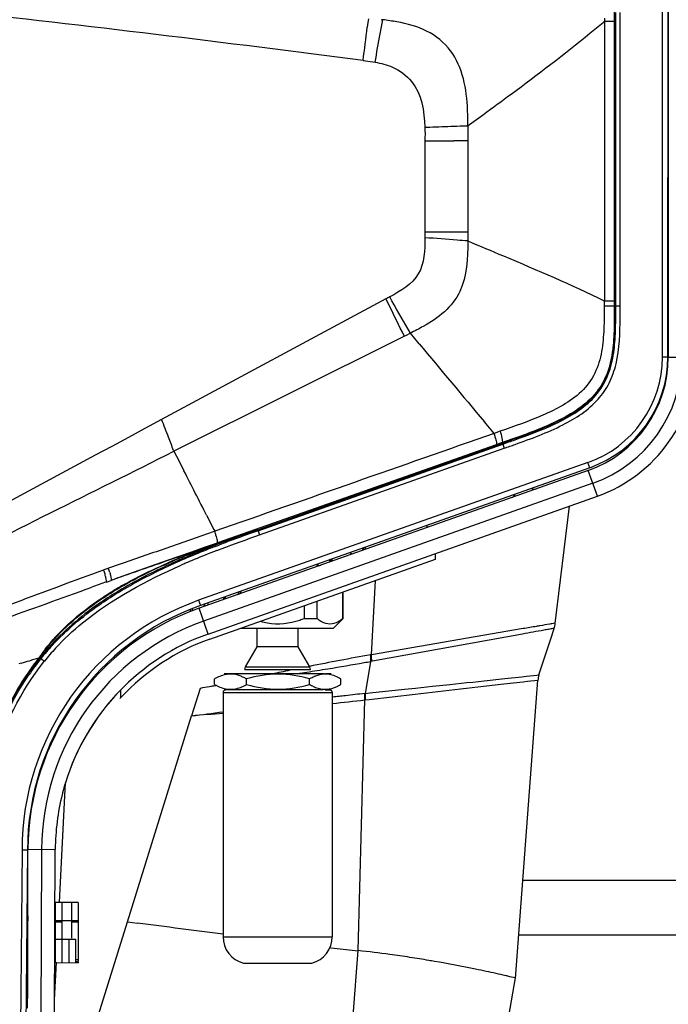
# Model space of a CAD drawing. Units: millimetres. Extents: x 0 to 420, y 0 to 297.
# Drawn here: x 316 to 340, y 227 to 263 of the extents above; entities that cross this region are included whole.
import ezdxf

# ---------------------------------------------------------------- set-up
doc = ezdxf.new("R2010")
doc.units = ezdxf.units.MM
doc.header["$LTSCALE"] = 23.1
doc.layers.get('0').update_dxf_attribs({"linetype": 'CONTINUOUS'})

msp = doc.modelspace()

# ---------------------------------------------------------------- linework, layer by layer
at = {"color": 2, "linetype": 'CONTINUOUS'}
for p, q in [((339.5885, 250.8327), (339.592, 268.5326)), ((339.7885, 250.8326), (339.7919, 267.8341)), ((337.8388, 252.7059), (337.8388, 263.4433)), ((337.8861, 252.7059), (337.8862, 263.4433)), ((338.0389, 252.7059), (338.0389, 263.4433)), ((337.8791, 252.7059), (338.0389, 252.7059)), ((339.5885, 250.8326), (339.7885, 250.8326)), ((324.7728, 244.5111), (333.7286, 247.6803)), ((324.7862, 244.4732), (333.742, 247.6425)), ((333.742, 247.6425), (333.9689, 247.7228)), ((336.9231, 246.7798), (322.6756, 241.7377)), ((336.1822, 245.3614), (336.1839, 245.362)), ((323.2177, 243.8973), (323.3201, 243.9366)), ((323.3201, 243.9366), (323.3752, 243.9576)), ((328.1988, 243.6092), (328.1985, 243.6789)), ((328.6141, 243.8393), (328.6131, 243.7863)), ((328.7098, 243.8732), (328.7082, 243.7855)), ((327.4046, 243.3978), (327.4043, 243.3278)), ((327.4864, 243.4267), (327.4861, 243.3568)), ((324.0585, 242.2271), (324.057, 242.1425)), ((323.5988, 241.9802), (323.5985, 242.0499)), ((322.3905, 241.5433), (322.3891, 241.6252)), ((322.8043, 241.6989), (322.8045, 241.7371)), ((322.8352, 241.737), (322.8353, 241.7797)), ((328.9454, 239.6951), (328.9109, 239.6893)), ((328.9352, 239.9333), (328.9302, 239.9324)), ((324.3015, 239.3932), (326.7015, 239.3932)), ((319.7552, 238.6519), (319.7552, 238.3621)), ((327.1641, 238.6468), (323.5395, 238.6468)), ((327.2366, 238.6468), (327.4636, 238.6468)), ((328.6935, 238.516), (328.7165, 238.5184)), ((316.3449, 232.7843), (316.287, 226.2955)), ((317.3615, 230.8641), (317.3615, 228.6641)), ((317.6015, 230.8641), (317.6015, 228.6641)), ((317.9615, 230.8641), (317.9615, 229.5631)), ((316.351, 230.3733), (316.3493, 229.9941)), ((317.6015, 230.1458), (317.3615, 230.1458)), ((318.2015, 230.1458), (317.9615, 230.1458)), ((317.8615, 229.5241), (317.8615, 228.6641)), ((316.3415, 229.0941), (316.3415, 228.211)), ((318.2015, 228.7625), (318.1015, 228.7625)), ((316.3415, 228.1941), (316.3393, 227.6941))]:
    msp.add_line(p, q, dxfattribs=at)
at = {"color": 6, "linetype": 'CONTINUOUS'}
for p, q in [((339.8015, 267.8341), (339.8015, 250.8276)), ((324.8396, 244.3224), (333.7954, 247.4917)), ((336.8703, 246.6799), (322.6237, 241.635)), ((322.9576, 240.6923), (337.2041, 245.7373)), ((335.6653, 241.0766), (336.1839, 245.376)), ((330.9769, 244.6016), (330.9766, 244.6754)), ((323.2842, 244.0222), (322.8129, 243.8563)), ((322.3519, 243.694), (321.4604, 243.3801)), ((322.6196, 243.7722), (322.0284, 243.5679)), ((322.8129, 243.8563), (322.3519, 243.694)), ((323.1852, 243.9671), (322.6196, 243.7722)), ((323.2742, 243.7476), (323.3766, 243.7869)), ((323.3766, 243.7869), (323.4316, 243.8079)), ((328.6131, 243.7863), (328.6126, 243.7557)), ((331.2815, 243.4201), (331.2815, 243.6321)), ((321.4604, 243.3801), (319.7958, 242.7939)), ((322.0284, 243.5679), (321.4113, 243.3541)), ((323.0243, 240.5093), (331.2814, 243.4332)), ((327.4047, 243.4113), (327.4046, 243.3978)), ((326.99, 243.2142), (326.9891, 243.2642)), ((319.7958, 242.7939), (319.4035, 242.6558)), ((327.8886, 241.2665), (327.8886, 242.2318)), ((327.9015, 241.2665), (327.9015, 242.2364)), ((323.5566, 241.9653), (323.5562, 242.0493)), ((326.9438, 241.2665), (326.9438, 241.8972)), ((326.4796, 241.2665), (326.4796, 241.7328)), ((326.4796, 241.2665), (326.9438, 241.2665)), ((327.5419, 240.9068), (327.9015, 241.2665)), ((327.9015, 241.2665), (327.9014, 241.2665)), ((324.1648, 240.9068), (327.5419, 240.9068)), ((324.7515, 240.2262), (324.7515, 240.9068)), ((326.2515, 240.2262), (326.2515, 240.9068)), ((335.4989, 240.5208), (335.6229, 240.8996)), ((335.1269, 239.3843), (335.4989, 240.5208)), ((335.4989, 240.5068), (335.5031, 240.5195)), ((319.8876, 240.1804), (319.8873, 240.1105)), ((324.3283, 239.4932), (324.7515, 240.2262)), ((326.2515, 240.2262), (324.7515, 240.2262)), ((326.6747, 239.4932), (326.2515, 240.2262)), ((316.5296, 239.7448), (316.4282, 239.7158)), ((316.8072, 239.8222), (316.7792, 239.8144)), ((316.8349, 239.797), (316.9625, 239.6961)), ((316.1189, 239.6289), (316.0311, 239.6047)), ((324.3015, 239.3932), (324.3283, 239.4932)), ((326.7015, 239.3932), (326.6747, 239.4932)), ((335.0649, 239.1949), (335.1269, 239.3843)), ((335.1269, 239.3703), (335.131, 239.3829)), ((323.1922, 239.0468), (323.2031, 239.0531)), ((323.1922, 238.8468), (323.1922, 239.0468)), ((323.5386, 239.2468), (327.2099, 239.2468)), ((324.3641, 238.8468), (324.3641, 239.0468)), ((326.6734, 238.8468), (326.6734, 239.0468)), ((327.2521, 239.2468), (327.4645, 239.2468)), ((327.8108, 239.0468), (327.8, 239.0531)), ((327.8108, 238.8468), (327.8108, 239.0468)), ((334.2042, 228.0881), (335.0275, 239.0063)), ((335.0649, 239.1809), (335.069, 239.1936)), ((323.2031, 238.8404), (323.1922, 238.8468)), ((327.8, 238.8404), (327.8108, 238.8468)), ((323.5015, 238.5468), (323.5015, 229.6148)), ((327.5015, 238.5468), (327.5015, 229.6148)), ((316.3449, 232.7843), (316.1449, 232.7861)), ((316.351, 230.3733), (316.3616, 232.8152)), ((317.3352, 226.7578), (317.3616, 232.8108)), ((340.5015, 231.6741), (334.4739, 231.6741)), ((318.2015, 230.8641), (317.3615, 230.8641)), ((318.2015, 230.8641), (318.2015, 228.7042)), ((316.3493, 229.9941), (316.3415, 229.0941)), ((317.3615, 230.2041), (318.2015, 230.2041)), ((319.9995, 230.1521), (320.3681, 230.1063)), ((340.5015, 229.6741), (334.3229, 229.6741)), ((317.3615, 229.5241), (318.1015, 229.5241)), ((318.1015, 229.5241), (318.1015, 228.6641)), ((327.4185, 229.2163), (327.4544, 229.2121)), ((327.4544, 229.2121), (327.5696, 229.1986)), ((317.3615, 228.6641), (318.2015, 228.6584)), ((318.1015, 228.7041), (318.2015, 228.7041)), ((318.2015, 228.6835), (318.2015, 228.6602)), ((324.2515, 228.6466), (326.7515, 228.6466)), ((316.3415, 228.211), (316.3415, 228.1941)), ((334.064, 228.1355), (334.0021, 228.1506)), ((334.2042, 228.1021), (334.064, 228.1355)), ((333.9594, 226.6996), (334.2042, 228.1021)), ((316.3393, 227.6941), (316.3362, 226.9937))]:
    msp.add_line(p, q, dxfattribs=at)
at = {"color": 9, "linetype": 'CONTINUOUS'}
for p, q in [((337.8249, 263.4534), (337.8249, 263.1225)), ((328.8215, 263.2041), (328.8055, 263.0754)), ((329.2541, 262.6657), (329.3335, 263.1133)), ((329.2887, 263.1857), (329.345, 263.1783)), ((329.3335, 263.1133), (329.345, 263.1783)), ((337.411, 263.0793), (337.4622, 263.1224)), ((337.4622, 263.2337), (337.4624, 263.1781)), ((337.4622, 263.1224), (337.8249, 263.1225)), ((337.4624, 263.1781), (337.4626, 263.1224)), ((337.8249, 263.1225), (337.825, 252.893)), ((328.8055, 263.0754), (328.7842, 262.9043)), ((332.691, 259.4638), (333.0335, 259.7131)), ((330.89, 259.2443), (331.0665, 259.2499)), ((332.4187, 259.2972), (332.4641, 259.299)), ((332.4639, 259.299), (332.4641, 259.1146)), ((332.4641, 259.299), (332.5235, 259.3421)), ((332.5235, 259.3421), (332.691, 259.4638)), ((332.4641, 259.1146), (332.4645, 258.744)), ((330.8939, 258.7391), (330.8911, 255.4081)), ((332.2927, 258.7427), (331.9469, 258.7412)), ((332.3756, 258.7431), (332.2927, 258.7427)), ((332.4201, 258.7433), (332.3756, 258.7431)), ((332.4645, 258.7435), (332.4201, 258.7433)), ((332.4643, 258.744), (332.4627, 255.4104)), ((331.9448, 255.4088), (332.3733, 255.4103)), ((332.3733, 255.4103), (332.4178, 255.4105)), ((332.4178, 255.4105), (332.4622, 255.4107)), ((332.4622, 255.1908), (332.4617, 255.0807)), ((332.4632, 255.4104), (332.4622, 255.1908)), ((329.465, 252.9599), (321.2549, 248.5436)), ((337.4582, 252.8929), (337.4572, 252.7019)), ((337.4575, 252.7019), (337.825, 252.7028)), ((337.4579, 252.8929), (337.825, 252.893)), ((337.825, 252.893), (337.825, 252.7027)), ((337.8388, 252.7059), (337.825, 252.7027)), ((330.1397, 251.5929), (321.7049, 247.3804)), ((330.0662, 251.743), (329.9923, 251.8936)), ((330.1209, 251.6314), (330.0662, 251.743)), ((330.1397, 251.5929), (330.1209, 251.6314)), ((330.1764, 251.6112), (330.1397, 251.5929)), ((330.3597, 251.7027), (330.1764, 251.6112)), ((330.3596, 251.7029), (330.2767, 251.8489)), ((330.6813, 251.3171), (330.3599, 251.7029)), ((339.8015, 250.8276), (340.8015, 250.8276)), ((333.3796, 248.0946), (333.0696, 248.4628)), ((333.4284, 248.0368), (333.3796, 248.0946)), ((333.6445, 248.1139), (333.4286, 248.0354)), ((333.5057, 247.6206), (323.3321, 244.0391)), ((333.7224, 247.6969), (333.5057, 247.6206)), ((333.7286, 247.6803), (333.7224, 247.6969)), ((333.742, 247.6425), (333.7954, 247.4917)), ((321.6914, 247.4159), (321.7049, 247.3804)), ((321.7049, 247.3804), (321.8914, 247.0174)), ((321.8914, 247.0174), (322.0728, 246.6638)), ((336.8564, 246.9684), (322.6088, 241.9262)), ((336.9231, 246.7798), (336.8564, 246.9684)), ((337.2041, 245.7373), (336.8703, 246.6799)), ((337.0372, 246.2086), (322.7906, 241.1636)), ((322.9021, 245.039), (323.1666, 244.5188)), ((323.1403, 244.4321), (322.7293, 244.2885)), ((323.2001, 244.453), (323.1403, 244.4321)), ((323.1666, 244.5188), (323.2001, 244.453)), ((324.197, 244.3144), (324.3445, 244.3648)), ((324.3445, 244.3648), (324.7728, 244.5111)), ((324.7862, 244.4732), (324.8396, 244.3224)), ((322.7293, 244.2885), (321.3737, 243.8156)), ((323.1852, 243.9671), (323.3715, 244.0312)), ((323.3321, 244.0391), (323.2842, 244.0222)), ((323.3715, 244.0312), (323.3978, 244.0402)), ((323.3978, 244.0402), (323.4241, 244.0492)), ((328.6408, 243.8488), (328.6394, 243.7652)), ((327.4476, 243.4265), (327.4473, 243.3431)), ((319.2847, 243.0884), (319.3132, 243.0983)), ((319.7058, 243.2348), (319.3132, 243.0983)), ((319.2331, 242.5964), (319.4033, 242.6557)), ((328.9352, 239.9333), (329.0787, 242.6532)), ((322.6088, 241.9262), (322.6756, 241.7377)), ((322.9576, 240.6923), (322.6237, 241.635)), ((322.9597, 241.7685), (322.9598, 241.8238)), ((334.4937, 240.8894), (328.9352, 239.9333)), ((335.6653, 241.0906), (335.5426, 241.071)), ((334.4608, 240.692), (328.9775, 239.7011)), ((320.0103, 240.2033), (320.0104, 240.2341)), ((320.0725, 240.2503), (320.0728, 240.3205)), ((328.7381, 238.6485), (328.9109, 239.6892)), ((328.9775, 239.7011), (328.9454, 239.6953)), ((324.3283, 239.4932), (326.6747, 239.4932)), ((332.6438, 238.9361), (333.0665, 238.9812)), ((333.0665, 238.9812), (333.8177, 239.0614)), ((333.787, 238.8647), (334.4925, 238.9454)), ((333.8177, 239.0614), (334.4373, 239.1276)), ((334.4373, 239.1276), (334.527, 239.1372)), ((334.4925, 238.9454), (334.6455, 238.9628)), ((334.527, 239.1372), (334.608, 239.1459)), ((334.608, 239.1459), (334.9942, 239.1873)), ((334.6455, 238.9628), (335.0275, 239.0063)), ((334.9942, 239.1873), (335.0649, 239.1949)), ((322.6615, 238.7021), (322.3501, 237.7021)), ((323.2341, 238.7958), (323.013, 238.7571)), ((323.2576, 238.8092), (323.2018, 238.798)), ((328.7165, 238.5184), (328.7381, 238.6485)), ((328.8711, 238.5348), (330.1414, 238.6697)), ((330.1414, 238.6697), (330.5462, 238.7127)), ((330.5462, 238.7127), (330.7526, 238.7346)), ((330.7526, 238.7346), (331.1692, 238.779)), ((331.1531, 238.5629), (331.9887, 238.6589)), ((331.1692, 238.779), (331.7994, 238.846)), ((331.7994, 238.846), (332.0096, 238.8684)), ((331.9887, 238.6589), (332.1988, 238.6829)), ((332.0096, 238.8684), (332.2208, 238.8909)), ((332.1988, 238.6829), (332.4094, 238.7071)), ((332.2208, 238.8909), (332.4326, 238.9135)), ((332.4094, 238.7071), (332.6194, 238.7311)), ((332.4326, 238.9135), (332.6438, 238.9361)), ((332.6194, 238.7311), (332.8287, 238.7551)), ((332.8287, 238.7551), (333.787, 238.8647)), ((323.5015, 238.5468), (327.5013, 238.5468)), ((328.446, 229.104), (328.6941, 238.2799)), ((328.6941, 238.2799), (328.857, 238.2987)), ((328.7165, 238.5184), (328.8711, 238.5348)), ((328.857, 238.2987), (330.5337, 238.4917)), ((330.5337, 238.4917), (330.7389, 238.5153)), ((330.7389, 238.5153), (331.1531, 238.5629)), ((320.0005, 230.1585), (322.3501, 237.7022)), ((317.5148, 230.8728), (317.7319, 235.2409)), ((316.1449, 232.7848), (316.087, 226.2973)), ((316.3616, 232.8152), (317.3616, 232.8108)), ((316.8616, 232.813), (316.8345, 226.5941)), ((318.9408, 226.7564), (320.0005, 230.1586)), ((323.5015, 229.6148), (327.5015, 229.6148)), ((328.2633, 226.7136), (328.446, 229.104)), ((317.3376, 227.3086), (317.4061, 228.686))]:
    msp.add_line(p, q, dxfattribs=at)
at = {"color": 2, "linetype": 'CONTINUOUS'}
msp.add_lwpolyline([(328.925, 239.9314), (328.908, 239.9284), (328.9019, 239.9273)], dxfattribs=at)
at = {"color": 9, "linetype": 'CONTINUOUS'}
for centre, radius, start, end in [((226.796, -518.9396), 787.2384, 82.5677328, 83.6804261), ((112.9353, 289.8483), 217.5241, 352.560853, 352.884668), ((307.0953, 299.205), 47.1604, 309.24509, 310.0024), ((106.8604, 302.0368), 225.8519, 349.691487, 349.960758), ((323.5034, 497.829), 238.6989, 271.815685, 272.026699), ((326.1393, 419.8503), 160.6758, 272.070749, 272.239769), ((331.0056, 529.0866), 270.347, 269.976202, 270.199505), ((331.1269, 604.3336), 348.9258, 269.961171, 270.134295), ((45.7614, 90.4363), 327.1131, 29.567328, 29.805785), ((112.0832, 144.6858), 242.8536, 26.196433, 26.477152), ((1050.4418, 851.1507), 936.9395, 219.8071328, 220.0347199), ((335.4885, 250.8335), 4.1, 289.48852, 359.98877), ((335.4015, 250.8276), 4.9, 289.5, 360), ((170.4206, 189.3959), 162.0167, 21.165822, 21.412174), ((329.0129, 246.7257), 4.6057, 14.62936, 16.53627), ((212.2457, 205.6978), 117.1271, 20.86568, 21.116681), ((-250.6826, -46.7124), 643.5202, 26.959973, 27.1223879), ((318.4641, 243.0255), 4.9465, 14.93545, 16.77417), ((337.951, 203.9647), 42.6356, 110.10657, 110.78173), ((341.0832, 195.4456), 51.7123, 109.96751, 110.12063), ((333.4467, 215.3808), 30.3707, 110.92201, 112.0849), ((334.4516, 213.1727), 32.7851, 110.77356, 111.88028), ((336.9456, 206.2258), 40.1716, 110.03168, 110.92046), ((331.2616, 220.7668), 24.5583, 112.08556, 113.49796), ((331.9913, 219.2998), 26.1824, 111.88099, 113.2417), ((328.6272, 216.3206), 28.3513, 109.38404, 109.55866), ((313.2366, 241.1886), 6.1819, 16.62762, 17.38797), ((328.2051, 217.5173), 27.0824, 109.23123, 109.38194), ((314.2424, 241.5491), 5.3021, 15.22563, 16.98852), ((388.8325, 47.2071), 207.4152, 109.606343, 109.763823), ((326.1643, 231.2695), 12.8746, 120.94127, 121.36228), ((326.5748, 230.5779), 13.6788, 119.07953, 120.92639), ((326.4172, 230.9309), 13.2742, 120.87395, 121.04513), ((325.8449, 232.782), 9.7, 109.48863, 179.983), ((325.7615, 232.7741), 8.9, 109.5, 179.75), ((322.3818, 235.949), 6.8244, 142.17032, 145.57608), ((322.5621, 235.7586), 7.0634, 141.57345, 144.95626), ((324.7554, 233.5105), 10.1666, 141.67935, 144.79437), ((323.8532, 234.1769), 9.0619, 141.5796, 144.22883), ((343.5644, 155.3545), 85.8345, 99.835646, 101.354364), ((314.8905, 317.0615), 78.6323, 280.091209, 280.271003), ((365.202, 48.4916), 194.8665, 101.596543, 101.790309), ((310.2948, 344.2003), 106.1581, 278.820909, 279.026069), ((311.0126, 339.6777), 101.5788, 279.026398, 279.252047), ((312.6285, 329.8979), 91.6665, 279.238015, 280.077359), ((309.1937, 351.3026), 113.3452, 278.637511, 278.82042), ((317.8442, 333.8375), 96.1717, 275.7632, 276.47776), ((341.1518, 125.9993), 113.2053, 96.799894, 96.916664), ((340.0642, 135.1198), 104.0201, 96.671014, 96.799894), ((337.3833, 158.2267), 80.7582, 96.177111, 96.686229)]:
    msp.add_arc(centre, radius, start, end, dxfattribs=at)
at = {"color": 2, "linetype": 'CONTINUOUS'}
for centre, radius, start, end in [((279.6335, 252.6668), 58.2054, 359.696069, 0.038531), ((289.1514, 252.6564), 48.7277, 359.55862, 0.05824), ((335.4885, 250.8335), 4.3, 289.48864, 359.98864), ((295.6208, 355.4998), 114.3558, 289.465499, 289.656342), ((307.1738, 323.3038), 80.1902, 289.520538, 289.688004), ((350.3259, 172.1592), 76.6915, 109.452074, 110.135047), ((336.8033, 208.7096), 37.7591, 110.83422, 111.93413), ((340.7423, 198.3576), 48.7953, 110.15908, 110.84969), ((333.8938, 215.9351), 29.9699, 111.93442, 113.28728), ((334.8962, 213.511), 32.553, 111.27049, 112.8103), ((337.2171, 207.6147), 38.8897, 111.09877, 111.30554), ((345.9427, 243.7485), 17.7752, 180.25964, 180.48395), ((331.8308, 220.7285), 24.7514, 113.28731, 114.88049), ((332.188, 219.9531), 25.5649, 112.81256, 114.70684), ((327.3078, 229.6396), 14.7522, 121.00801, 121.41235), ((327.2868, 229.6725), 14.6724, 121.27497, 121.46435), ((339.9157, 242.096), 16.399, 180.26181, 180.50492), ((325.8449, 232.782), 9.5, 109.48864, 179.98591), ((340.0576, 241.845), 17.7652, 180.82937, 181.09321), ((323.5556, 234.4642), 8.6168, 138.30611, 141.55162), ((323.6572, 234.3745), 8.712, 137.3996, 141.52185), ((324.8929, 233.4039), 10.3235, 141.81937, 144.61816), ((324.9079, 233.4023), 10.2987, 141.86967, 143.67163), ((324.977, 233.3387), 10.4299, 141.56456, 141.82314), ((324.8823, 233.4222), 10.2664, 141.61544, 141.86887), ((324.9446, 233.3754), 10.3443, 143.67163, 145.71986), ((325.7526, 232.7768), 8.3907, 135.64893, 162.92172), ((325.7615, 232.7796), 8.2, 137.09486, 137.40166), ((325.761, 232.7745), 8.3994, 162.92332, 165.51862), ((325.7621, 232.7741), 8.4005, 165.88672, 179.74802), ((316.1501, 230.1741), 0.2, 359.75, 30.3559)]:
    msp.add_arc(centre, radius, start, end, dxfattribs=at)
at = {"color": 6, "linetype": 'CONTINUOUS'}
for centre, radius, start, end in [((287.8798, 252.6588), 50.1591, 359.5727, 0.05381), ((335.4015, 250.8276), 4.4, 289.5, 360), ((335.4015, 250.8276), 5.4, 289.5, 360), ((293.501, 361.5538), 120.9703, 289.456604, 289.659005), ((334.0015, 245.8762), 0.2, 289.5, 341.47703), ((334.9015, 246.1949), 0.2, 237.79734, 289.5), ((334.941, 213.3998), 32.5129, 111.25496, 112.78141), ((337.2445, 207.5434), 38.806, 111.10034, 111.29007), ((332.8003, 218.5306), 26.9535, 112.80905, 113.70321), ((327.0215, 243.4045), 0.2, 237.21213, 289.5), ((323.9815, 242.328), 0.2, 289.5, 342.25592), ((325.7615, 232.7741), 9.4, 109.5, 179.75), ((325.5774, 243.6423), 2.5806, 254.21281, 260.03983), ((325.2442, 244.352), 3.3237, 288.73583, 291.82051), ((327.8178, 242.3427), 1.3864, 230.91901, 233.10135), ((327.0145, 242.3427), 1.3865, 306.8998, 309.08096), ((334.6726, 241.2107), 1, 341.87294, 353.10006), ((334.6726, 241.1967), 1, 341.87294, 353.10006), ((325.7615, 232.7741), 8.4, 109.5, 162.92332), ((325.7615, 232.7796), 8.2, 109.5, 137.09486), ((323.6634, 234.3695), 8.56, 137.30879, 141.51815), ((306.3611, 274.9578), 36.6517, 285.44001, 285.94221), ((325.0003, 233.3207), 10.2592, 141.57912, 141.76528), ((324.176, 237.3184), 1.9888, 118.14246, 119.64775), ((323.719, 238.062), 1.1705, 71.10199, 73.30996), ((327.3697, 237.9391), 1.3061, 111.56675, 113.56558), ((326.8271, 237.3184), 1.9888, 60.35225, 61.85754), ((326.8546, 237.417), 1.8896, 59.97932, 61.14633), ((335.8252, 238.9461), 0.8, 161.87401, 175.68218), ((335.8252, 238.9321), 0.8, 161.87401, 175.68218), ((324.176, 240.5752), 1.9888, 240.35225, 241.85768), ((324.0863, 240.4075), 1.7985, 241.85757, 243.47764), ((323.6015, 238.5468), 0.1, 89.99998, 180), ((323.7781, 239.5645), 0.8963, 265.91361, 274.09313), ((323.6718, 239.9663), 1.3132, 288.9457, 292.9862), ((327.3924, 240.009), 1.365, 244.51216, 248.39278), ((327.4015, 238.5468), 0.1, 0, 90.00002), ((327.0062, 240.1915), 1.5667, 295.44605, 297.21236), ((326.9011, 240.3939), 1.7948, 297.24062, 300.05476), ((326.8271, 240.5752), 1.9888, 298.14232, 299.64775), ((325.7615, 232.7741), 8.4, 165.51862, 165.88672), ((227.0576, -510.9471), 746.9049, 82.5800985, 82.8233128), ((324.5015, 229.6148), 1, 180, 255.52249), ((326.5015, 229.6148), 1, 284.47751, 360), ((345.6831, 384.972), 156.823, 263.367374, 263.689326), ((324.0838, 188.4116), 40.9271, 81.20005, 81.72185), ((323.1583, 182.4367), 46.9733, 80.76355, 81.19946), ((322.0858, 175.8255), 53.671, 80.40186, 80.76629), ((321.2205, 170.6985), 58.8704, 80.199399, 80.403517)]:
    msp.add_arc(centre, radius, start, end, dxfattribs=at)
at = {"color": 9, "linetype": 'CONTINUOUS'}
for points in [[(329.8699, 263.0978), (329.6956, 263.129), (329.5203, 263.1543), (329.3449, 263.1784)], [(337.462, 263.1224), (337.4593, 259.7126), (337.4594, 256.3027), (337.4617, 252.8929)], [(332.4641, 259.299), (332.4638, 259.4934), (332.4619, 259.6878), (332.4544, 259.882)], [(330.89, 259.2443), (330.8971, 259.076), (330.8961, 258.9075), (330.8933, 258.7391)], [(330.8904, 255.4081), (330.8912, 255.3384), (330.8932, 255.2688), (330.8929, 255.1992)], [(329.6025, 253.0316), (329.5569, 253.0072), (329.5107, 252.9841), (329.4648, 252.9601)], [(330.8308, 251.9515), (330.6758, 251.8648), (330.518, 251.7832), (330.3596, 251.7029)], [(321.2546, 248.5441), (314.758, 245.0487), (308.2606, 241.5545), (301.7636, 238.0599)], [(333.4282, 248.0367), (330.0195, 246.8403), (326.6105, 245.6446), (323.2001, 244.453)], [(312.6793, 242.8797), (315.6886, 244.3784), (318.6971, 245.8788), (321.7049, 247.3804)], [(323.4241, 244.0492), (323.6817, 244.1378), (323.9393, 244.2262), (324.197, 244.3144)], [(321.3737, 243.8156), (320.8178, 243.6218), (320.2618, 243.4282), (319.7058, 243.2348)], [(319.6055, 242.3241), (320.2633, 242.7174), (320.9553, 243.0548), (321.6594, 243.3575)], [(319.9266, 242.5324), (320.4271, 242.811), (320.9446, 243.06), (321.4698, 243.2886)], [(312.6803, 240.6752), (314.8444, 241.4278), (316.9769, 242.2689), (319.136, 243.036)], [(319.3584, 242.9416), (319.3694, 242.9011), (319.3798, 242.8606), (319.389, 242.8197)], [(312.0093, 240.0075), (314.2432, 240.7927), (316.4679, 241.6038), (318.6964, 242.4043)], [(323.0126, 238.7605), (322.8961, 238.7385), (322.7783, 238.7233), (322.6615, 238.7021)], [(323.013, 238.7571), (322.8961, 238.7372), (322.7782, 238.7233), (322.6615, 238.7021)], [(323.2018, 238.798), (323.1388, 238.7854), (323.0758, 238.7724), (323.0126, 238.7605)], [(322.3501, 237.7021), (322.735, 237.741), (323.1183, 237.795), (323.5016, 237.8475)], [(322.3501, 237.7021), (322.7333, 237.7408), (323.1176, 237.7684), (323.5016, 237.7985)]]:
    msp.add_open_spline(points, degree=3, dxfattribs=at)
for points, knots in [([(332.4544, 259.882), (332.4253, 260.6304), (332.2068, 261.8491), (330.9877, 262.8389), (330.243, 263.0311), (329.8699, 263.0978)], [0, 0, 0, 0, 0.4975661, 0.7482078, 1, 1, 1, 1]), ([(333.0335, 259.7131), (333.3715, 259.9595), (334.6887, 260.9247), (335.99, 261.9131), (336.9308, 262.6818)], [0, 0, 0, 0, 0.2560818, 1, 1, 1, 1]), ([(328.6285, 261.6848), (328.6592, 261.6814), (328.8058, 261.6642), (328.9517, 261.6411), (329.0667, 261.6209)], [0, 0, 0, 0, 0.2090708, 1, 1, 1, 1]), ([(329.0667, 261.6209), (329.2839, 261.5827), (329.7855, 261.4628), (330.715, 260.7864), (330.8716, 259.8254), (330.89, 259.2443)], [0, 0, 0, 0, 0.2017684, 0.4681057, 1, 1, 1, 1]), ([(330.8929, 255.1992), (330.8904, 254.7503), (330.8584, 253.7528), (329.9978, 253.2434), (329.6025, 253.0316)], [0, 0, 0, 0, 0.5002504, 1, 1, 1, 1]), ([(332.4623, 255.0807), (332.3338, 255.0904), (331.8106, 255.1298), (331.2874, 255.1688), (330.8929, 255.1992)], [0, 0, 0, 0, 0.245678, 1, 1, 1, 1]), ([(332.4623, 255.0807), (332.4548, 254.4573), (332.4287, 253.4626), (331.6391, 252.4405), (331.1045, 252.1045), (330.8308, 251.9515)], [0, 0, 0, 0, 0.4990541, 0.7489936, 1, 1, 1, 1]), ([(332.4622, 255.0807), (332.8966, 254.8977), (334.5728, 254.1943), (336.2458, 253.4795), (337.4579, 252.8929)], [0, 0, 0, 0, 0.2592719, 1, 1, 1, 1]), ([(337.4575, 252.7019), (337.4567, 252.4233), (337.4504, 251.8661), (337.3846, 251.0328), (337.1571, 250.218), (336.6479, 249.5343), (335.9593, 249.0519), (334.9575, 248.5683), (334.1685, 248.2964), (333.6448, 248.1126)], [0, 0, 0, 0, 0.1253369, 0.2506103, 0.3755903, 0.5003032, 0.6252898, 0.7503177, 1, 1, 1, 1]), ([(337.825, 252.7027), (337.825, 252.4002), (337.823, 251.7953), (337.7661, 250.8891), (337.5209, 250.0036), (336.976, 249.256), (336.2335, 248.7236), (335.1477, 248.1932), (334.291, 247.8971), (333.7224, 247.6969)], [0, 0, 0, 0, 0.125324, 0.250559, 0.3755117, 0.5002716, 0.6252535, 0.7502936, 1, 1, 1, 1]), ([(333.6448, 248.1126), (333.6609, 248.0582), (333.6876, 247.9622), (333.7194, 247.8311), (333.7287, 247.7554), (333.7331, 247.7031), (333.7224, 247.6969)], [0, 0, 0, 0, 0.3992953, 0.7108003, 0.9133215, 1, 1, 1, 1]), ([(333.4693, 247.889), (333.4838, 247.833), (333.5006, 247.7491), (333.5194, 247.659), (333.5116, 247.6303)], [0, 0, 0, 0, 0.6605504, 1, 1, 1, 1]), ([(333.5116, 247.6303), (333.511, 247.6282), (333.5098, 247.6245), (333.5071, 247.6215), (333.5057, 247.6206)], [0, 0, 0, 0, 0.573895, 1, 1, 1, 1]), ([(323.2435, 244.3003), (323.2589, 244.2422), (323.2769, 244.1551), (323.2973, 244.0621), (323.2899, 244.0321)], [0, 0, 0, 0, 0.6608336, 1, 1, 1, 1]), ([(319.2141, 242.7591), (319.2106, 242.7737), (319.1941, 242.8402), (319.1753, 242.9062), (319.16, 242.9576)], [0, 0, 0, 0, 0.218513, 1, 1, 1, 1]), ([(319.2332, 242.5963), (319.2435, 242.6099), (319.2296, 242.6723), (319.2228, 242.7222), (319.2141, 242.7591)], [0, 0, 0, 0, 0.3106562, 1, 1, 1, 1]), ([(319.389, 242.8197), (319.3931, 242.8016), (319.4024, 242.7513), (319.416, 242.6983), (319.4088, 242.6658)], [0, 0, 0, 0, 0.3574012, 1, 1, 1, 1]), ([(319.4088, 242.6658), (319.4083, 242.6636), (319.4072, 242.6598), (319.4047, 242.6565), (319.4033, 242.6557)], [0, 0, 0, 0, 0.5833472, 1, 1, 1, 1]), ([(316.9916, 240.1345), (317.4913, 240.7783), (318.3167, 241.5232), (319.2286, 242.1197), (319.4638, 242.263)], [0, 0, 0, 0, 0.7473821, 1, 1, 1, 1]), ([(317.0286, 240.1485), (317.5459, 240.8009), (318.3949, 241.5547), (319.3302, 242.1585), (319.5715, 242.3037)], [0, 0, 0, 0, 0.7472583, 1, 1, 1, 1]), ([(335.4158, 240.8638), (335.3599, 240.8534), (335.042, 240.7938), (334.7231, 240.7394), (334.4608, 240.692)], [0, 0, 0, 0, 0.1758168, 1, 1, 1, 1]), ([(335.1037, 240.9936), (335.0595, 240.986), (334.8562, 240.9516), (334.6528, 240.917), (334.4937, 240.8894)], [0, 0, 0, 0, 0.2171239, 1, 1, 1, 1]), ([(335.5426, 241.071), (335.5159, 241.0664), (335.3696, 241.0404), (335.2234, 241.0141), (335.1037, 240.9936)], [0, 0, 0, 0, 0.1827703, 1, 1, 1, 1]), ([(335.6229, 240.8996), (335.6211, 240.8956), (335.5977, 240.9014), (335.5648, 240.8871), (335.4966, 240.8805), (335.446, 240.8694), (335.4158, 240.8638)], [0, 0, 0, 0, 0.0620911, 0.2492031, 0.5619722, 1, 1, 1, 1]), ([(316.5008, 239.474), (316.0992, 238.9168), (315.4188, 237.7122), (314.7119, 235.7663), (314.3703, 233.7224), (314.3336, 232.3462), (314.3283, 231.6586)], [0, 0, 0, 0, 0.2498754, 0.4998339, 0.7498003, 1, 1, 1, 1]), ([(316.4484, 239.3716), (315.6247, 238.2045), (314.7419, 236.1706), (314.3524, 233.3264), (314.3417, 231.8884), (314.3415, 231.1705)], [0, 0, 0, 0, 0.498758, 0.7493418, 1, 1, 1, 1])]:
    msp.add_open_spline(points, degree=3, knots=knots, dxfattribs=at)
at = {"color": 2, "linetype": 'CONTINUOUS'}
for points, knots in [([(334.0875, 247.8078), (334.6819, 248.0204), (335.7558, 248.4064), (336.9455, 249.1645), (337.5007, 249.985), (337.7367, 250.6863), (337.8266, 251.4917), (337.8362, 252.0592), (337.838, 252.3581)], [0, 0, 0, 0, 0.2900303, 0.526183, 0.6291416, 0.7392511, 0.8626773, 1, 1, 1, 1]), ([(334.1897, 247.8015), (334.6931, 247.9817), (335.4484, 248.258), (336.3937, 248.7626), (337.0346, 249.2546), (337.5192, 249.9096), (337.776, 250.6796), (337.8649, 251.4789), (337.8753, 252.0136), (337.8777, 252.281)], [0, 0, 0, 0, 0.2500878, 0.3751321, 0.5001073, 0.6249399, 0.7499082, 0.8749226, 1, 1, 1, 1]), ([(319.6191, 242.2297), (319.3871, 242.0881), (318.4852, 241.5025), (317.656, 240.7962), (317.1213, 240.1957)], [0, 0, 0, 0, 0.2526065, 1, 1, 1, 1]), ([(317.2443, 240.2716), (317.7605, 240.8332), (318.5514, 241.4971), (319.4079, 242.0526), (319.6283, 242.1875)], [0, 0, 0, 0, 0.7469161, 1, 1, 1, 1]), ([(314.3995, 231.5384), (314.4017, 232.2089), (314.4303, 233.552), (314.8304, 236.2034), (315.6453, 238.0988), (316.3972, 239.2017)], [0, 0, 0, 0, 0.2506265, 0.5011372, 1, 1, 1, 1])]:
    msp.add_open_spline(points, degree=3, knots=knots, dxfattribs=at)
at = {"color": 6, "linetype": 'CONTINUOUS'}
for points, knots in [([(334.1981, 247.6347), (334.7893, 247.8463), (335.8754, 248.2404), (337.0848, 249.0206), (337.6702, 249.8713), (338.0184, 250.8832), (338.0328, 251.7141), (338.0376, 252.2848)], [0, 0, 0, 0, 0.2831666, 0.5222657, 0.631044, 0.7426789, 1, 1, 1, 1]), ([(317.3716, 240.1736), (317.6775, 240.5054), (319.0341, 241.7647), (320.6898, 242.6503), (321.965, 243.2103)], [0, 0, 0, 0, 0.2447254, 1, 1, 1, 1]), ([(327.107, 241.1543), (327.2006, 241.1021), (327.4162, 241.0308), (327.6319, 241.1022), (327.7255, 241.1543)], [0, 0, 0, 0, 0.4999931, 1, 1, 1, 1]), ([(314.559, 231.1694), (314.5593, 232.0342), (314.5754, 233.6705), (315.1157, 236.6292), (316.0972, 238.5979), (316.9419, 239.67)], [0, 0, 0, 0, 0.2886494, 0.5444473, 1, 1, 1, 1]), ([(316.7522, 239.8065), (316.7395, 239.8033), (316.6651, 239.7836), (316.591, 239.7623), (316.5296, 239.7448)], [0, 0, 0, 0, 0.1702851, 1, 1, 1, 1]), ([(316.7792, 239.8144), (316.7765, 239.8136), (316.7677, 239.8107), (316.7587, 239.8086), (316.7525, 239.8069)], [0, 0, 0, 0, 0.3071099, 1, 1, 1, 1]), ([(324.0552, 239.1832), (323.9234, 239.2227), (323.6318, 239.2478), (323.3644, 239.1397), (323.238, 239.072)], [0, 0, 0, 0, 0.4896644, 1, 1, 1, 1]), ([(327.7664, 239.072), (327.6319, 239.1461), (327.3408, 239.2634), (327.0278, 239.2083), (326.8896, 239.1537)], [0, 0, 0, 0, 0.5082608, 1, 1, 1, 1]), ([(326.8897, 238.7398), (327.0143, 238.6906), (327.2897, 238.6343), (327.5564, 238.7183), (327.6793, 238.7768)], [0, 0, 0, 0, 0.4961532, 1, 1, 1, 1]), ([(329.9764, 228.9123), (329.8544, 228.9301), (329.3452, 229.0016), (328.8346, 229.0621), (328.446, 229.104)], [0, 0, 0, 0, 0.2398495, 1, 1, 1, 1]), ([(333.14, 228.344), (333.0093, 228.3718), (332.3791, 228.5069), (331.7448, 228.6228), (331.2415, 228.7098)], [0, 0, 0, 0, 0.2074582, 1, 1, 1, 1]), ([(334.0021, 228.1506), (333.951, 228.163), (333.6647, 228.2317), (333.3767, 228.2936), (333.14, 228.344)], [0, 0, 0, 0, 0.1782636, 1, 1, 1, 1])]:
    msp.add_open_spline(points, degree=3, knots=knots, dxfattribs=at)
at = {"color": 2, "linetype": 'CONTINUOUS'}
for points in [[(324.7728, 244.5111), (324.3047, 244.3454), (323.8377, 244.1766), (323.3737, 243.9998)], [(319.6697, 242.2128), (320.2598, 242.5712), (320.8754, 242.8887), (321.5025, 243.1777)], [(321.4172, 243.1826), (320.8333, 242.9115), (320.2598, 242.6153), (319.7081, 242.2836)], [(328.9109, 239.6892), (328.9125, 239.7686), (328.9092, 239.8482), (328.9019, 239.9273)], [(328.9454, 239.6953), (328.9461, 239.7746), (328.9419, 239.8541), (328.9337, 239.933)], [(315.3816, 237.4301), (315.6779, 238.1144), (316.0443, 238.7733), (316.4761, 239.3814)], [(328.6941, 238.2798), (328.6887, 238.3584), (328.6881, 238.4375), (328.6935, 238.516)], [(328.715, 238.2823), (328.7103, 238.3609), (328.7104, 238.4399), (328.7165, 238.5184)]]:
    msp.add_open_spline(points, degree=3, dxfattribs=at)
at = {"color": 6, "linetype": 'CONTINUOUS'}
for points in [[(323.4316, 243.8079), (323.8985, 243.9859), (324.3686, 244.1557), (324.8396, 244.3224)], [(321.4113, 243.3541), (320.7418, 243.122), (320.0726, 242.8892), (319.4035, 242.6558)], [(325.1311, 241.1007), (325.5203, 241.0328), (325.9375, 241.0778), (326.3118, 241.2044)], [(326.9854, 241.234), (327.0242, 241.2049), (327.0647, 241.1779), (327.107, 241.1543)], [(327.7255, 241.1543), (327.7678, 241.1779), (327.8083, 241.2049), (327.847, 241.234)], [(324.2286, 239.1168), (324.186, 239.1365), (324.1425, 239.1542), (324.0981, 239.1694)], [(324.3641, 239.0468), (324.3199, 239.0719), (324.2747, 239.0955), (324.2286, 239.1168)], [(325.5188, 239.2254), (325.1293, 239.2254), (324.7383, 239.1548), (324.3641, 239.0468)], [(326.6734, 239.0468), (326.2992, 239.1548), (325.9082, 239.2254), (325.5188, 239.2254)], [(326.8476, 239.1362), (326.7877, 239.1102), (326.7297, 239.0798), (326.6734, 239.0468)], [(323.2831, 238.7982), (323.4173, 238.7313), (323.5648, 238.6811), (323.7143, 238.6704)], [(323.8421, 238.6705), (323.9291, 238.6767), (324.0157, 238.696), (324.0982, 238.7242)], [(324.1847, 238.7574), (324.2462, 238.7834), (324.306, 238.8138), (324.3641, 238.8468)], [(324.3641, 238.8468), (324.7383, 238.7388), (325.1293, 238.6682), (325.5188, 238.6682)], [(325.5188, 238.6682), (325.9082, 238.6682), (326.2992, 238.7388), (326.6734, 238.8468)], [(326.6734, 238.8468), (326.7163, 238.8217), (326.7601, 238.7981), (326.805, 238.7768)]]:
    msp.add_open_spline(points, degree=3, dxfattribs=at)

doc.saveas('drawing.dxf')
